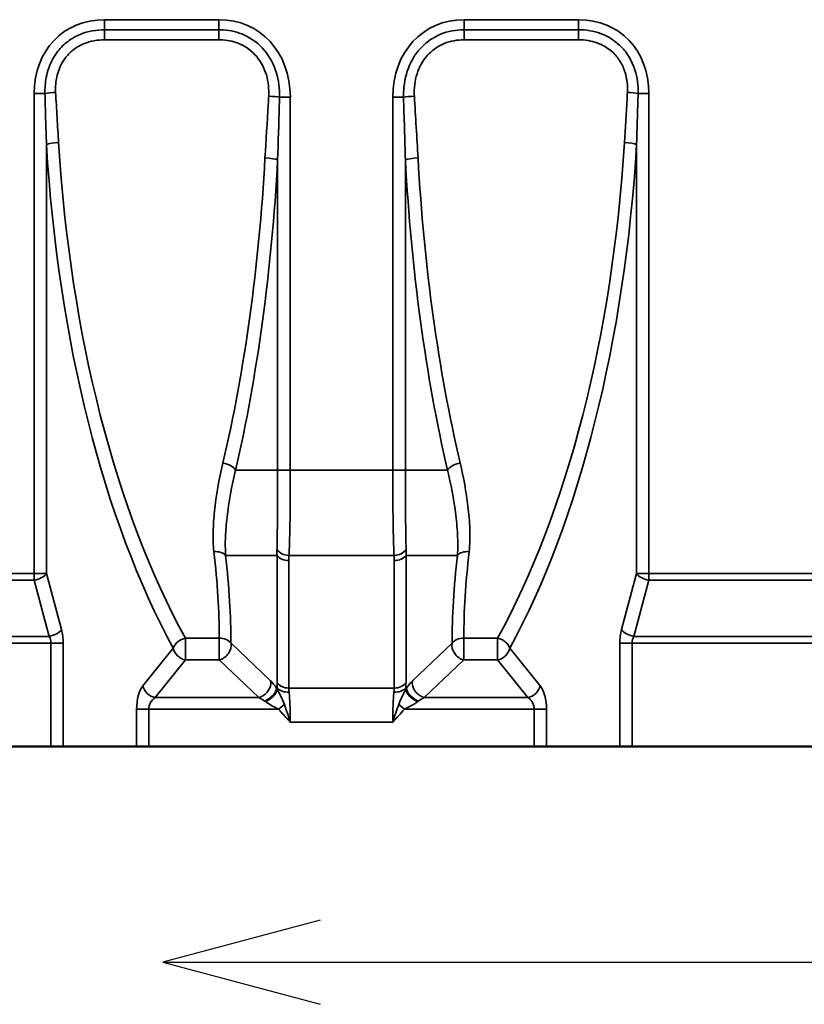
# Model space of a CAD drawing. Units: millimetres. Extents: x 0 to 11298, y 0 to 2970.
# Drawn here: x 2829 to 3004, y 1716 to 1935 of the extents above; entities that cross this region are included whole.
import ezdxf

# ---------------------------------------------------------------- set-up
doc = ezdxf.new("R2010")
doc.units = ezdxf.units.MM
doc.header["$LTSCALE"] = 5
for name, color, linetype, lineweight in [('Bemaßungen(DIN)', 7, 'Continuous', 25), ('Sichtbar (ISO)', 7, 'Continuous', 50), ('Sichtbar schmal (ISO)', 7, 'Continuous', 35)]:
    doc.layers.add(name, color=color, linetype=linetype, lineweight=lineweight)

# ---------------------------------------------------------------- blocks, each defined once
blk = doc.blocks.new('Gefällerichtung')
at = {"layer": 'Bemaßungen(DIN)'}
for p, q in [((-18, 1.876), (-25, 0)), ((-25, 0), (-18, -1.876)), ((-25, 0), (25, 0))]:
    blk.add_line(p, q, dxfattribs=at)

msp = doc.modelspace()

# ---------------------------------------------------------------- linework, layer by layer
at = {"layer": 'Sichtbar (ISO)'}
for p, q in [((2836.15, 1773.01), (2802.51, 1773.01)), ((2838.87, 1773.01), (2836.15, 1773.01)), ((2838.87, 1773.01), (2855.21, 1773.01)), ((2855.21, 1773.01), (2857.93, 1773.01)), ((2943.74, 1773.01), (2857.93, 1773.01)), ((2943.74, 1773.01), (2946.46, 1773.01)), ((2946.46, 1773.01), (2962.79, 1773.01)), ((2965.51, 1773.01), (2962.79, 1773.01)), ((3011.15, 1773.01), (2965.51, 1773.01))]:
    msp.add_line(p, q, dxfattribs=at)
at = {"layer": 'Sichtbar schmal (ISO)'}
for p, q in [((2873.55, 1934.74), (2848.08, 1934.74)), ((2848.08, 1934.74), (2848.08, 1932.51)), ((2873.55, 1934.74), (2873.55, 1932.51)), ((2953.58, 1934.74), (2928.11, 1934.74)), ((2928.11, 1934.74), (2928.11, 1932.51)), ((2953.58, 1934.74), (2953.58, 1932.51)), ((2848.08, 1932.51), (2848.08, 1930.27)), ((2873.55, 1932.51), (2848.08, 1932.51)), ((2873.55, 1932.51), (2873.55, 1930.27)), ((2928.11, 1932.51), (2928.11, 1930.27)), ((2953.58, 1932.51), (2928.11, 1932.51)), ((2953.58, 1932.51), (2953.58, 1930.27)), ((2848.08, 1930.27), (2873.55, 1930.27)), ((2928.11, 1930.27), (2953.58, 1930.27)), ((2832.42, 1918.35), (2832.42, 1811.48)), ((2832.42, 1918.35), (2834.81, 1918.35)), ((2889.43, 1917.51), (2887.03, 1917.51)), ((2889.43, 1834.48), (2889.43, 1917.51)), ((2912.23, 1917.51), (2912.23, 1834.48)), ((2912.23, 1917.51), (2914.64, 1917.51)), ((2969.24, 1918.35), (2966.86, 1918.35)), ((2969.24, 1811.48), (2969.24, 1918.35)), ((2835.14, 1811.48), (2835.14, 1907)), ((2966.52, 1907), (2966.52, 1811.48)), ((2886.61, 1903.53), (2886.61, 1834.48)), ((2915.05, 1834.48), (2915.05, 1903.53)), ((2886.61, 1834.48), (2877.24, 1834.48)), ((2889.43, 1834.48), (2886.61, 1834.48)), ((2912.23, 1834.48), (2889.43, 1834.48)), ((2912.23, 1834.48), (2915.05, 1834.48)), ((2915.05, 1834.48), (2924.42, 1834.48)), ((2886.47, 1815.53), (2875.04, 1815.53)), ((2886.47, 1815.53), (2886.47, 1787.17)), ((2889.09, 1786), (2889.09, 1814.36)), ((2912.53, 1815.53), (2889.13, 1815.53)), ((2912.57, 1814.36), (2912.57, 1786)), ((2915.19, 1787.17), (2915.19, 1815.53)), ((2915.19, 1815.53), (2926.62, 1815.53)), ((2832.42, 1811.48), (2806.24, 1811.48)), ((2806.24, 1809.98), (2832.42, 1809.98)), ((2835.14, 1811.48), (2832.42, 1811.48)), ((2832.42, 1809.98), (2832.42, 1811.48)), ((2832.42, 1809.98), (2835.78, 1797.51)), ((2838.5, 1799.01), (2835.14, 1811.48)), ((2966.52, 1811.48), (2963.17, 1799.01)), ((2965.89, 1797.51), (2969.24, 1809.98)), ((2969.24, 1811.48), (2966.52, 1811.48)), ((2969.24, 1811.48), (2969.24, 1809.98)), ((3007.42, 1811.48), (2969.24, 1811.48)), ((2969.24, 1809.98), (3007.42, 1809.98)), ((2835.78, 1797.51), (2802.89, 1797.51)), ((2866.09, 1792.25), (2866.09, 1797.12)), ((2866.09, 1797.12), (2873.61, 1797.12)), ((2873.61, 1797.12), (2873.61, 1792.25)), ((2928.05, 1792.25), (2928.05, 1797.12)), ((2928.05, 1797.12), (2935.58, 1797.12)), ((2935.58, 1797.12), (2935.58, 1792.25)), ((3010.78, 1797.51), (2965.89, 1797.51)), ((2836.15, 1796.01), (2802.51, 1796.01)), ((2836.15, 1796.01), (2838.87, 1796.01)), ((2836.15, 1796.01), (2836.15, 1773.01)), ((2838.87, 1773.01), (2838.87, 1796.01)), ((2863.37, 1794.85), (2856.61, 1786.48)), ((2885.05, 1787.58), (2876.23, 1795.96)), ((2925.43, 1795.96), (2916.61, 1787.58)), ((2945.06, 1786.48), (2938.3, 1794.85)), ((2965.51, 1796.01), (2962.79, 1796.01)), ((2962.79, 1796.01), (2962.79, 1773.01)), ((2965.51, 1773.01), (2965.51, 1796.01)), ((3011.15, 1796.01), (2965.51, 1796.01)), ((2859.33, 1783.88), (2866.09, 1792.25)), ((2866.09, 1792.25), (2873.61, 1792.25)), ((2873.61, 1792.25), (2882.43, 1783.88)), ((2919.23, 1783.88), (2928.05, 1792.25)), ((2928.05, 1792.25), (2935.58, 1792.25)), ((2935.58, 1792.25), (2942.34, 1783.88)), ((2886.53, 1786), (2886.37, 1786)), ((2912.57, 1786), (2889.09, 1786)), ((2915.13, 1786), (2915.29, 1786)), ((2859.33, 1783.88), (2882.43, 1783.88)), ((2919.23, 1783.88), (2942.34, 1783.88)), ((2888.1, 1782.37), (2886.83, 1781.28)), ((2913.57, 1782.37), (2914.83, 1781.28)), ((2855.21, 1781.28), (2857.93, 1781.28)), ((2855.21, 1781.28), (2855.21, 1773.01)), ((2857.93, 1773.01), (2857.93, 1781.28)), ((2886.83, 1781.28), (2857.93, 1781.28)), ((2914.83, 1781.28), (2943.74, 1781.28)), ((2946.46, 1781.28), (2943.74, 1781.28)), ((2943.74, 1781.28), (2943.74, 1773.01)), ((2946.46, 1773.01), (2946.46, 1781.28)), ((2889.43, 1778.42), (2912.23, 1778.42))]:
    msp.add_line(p, q, dxfattribs=at)
for centre, major_axis, ratio, start_param, end_param in [((2852.28, 1913.96), (-14.08, 17.44), 0.803018, 5.707814, 7.065696), ((2870.28, 1913.96), (11.62, 18.44), 0.825965, 5.364314, 6.763256), ((2931.39, 1913.96), (-11.62, 18.44), 0.825965, 5.803115, 7.202056), ((2949.38, 1913.96), (14.08, 17.44), 0.803018, 5.500674, 6.858556), ((2837.19, 1918.35), (3, 0.15), 0.064624, 1.567601, 2.488486), ((2884.62, 1917.51), (-3, 0.16), 0.069316, 3.78315, 4.715978), ((2917.04, 1917.51), (3, 0.16), 0.069316, 1.567207, 2.500036), ((2964.47, 1918.35), (-3, 0.15), 0.064624, 3.794699, 4.715584), ((2837.86, 1907), (-2.99, -0.18), 0.128265, 4.704639, 5.842966), ((2917.45, 1929.87), (0, -178), 0.466308, 4.84124, 5.573465), ((2920.17, 1929.87), (0, 175), 0.474302, 1.699648, 2.431872), ((2881.49, 1929.87), (0, -175), 0.474302, 0.709721, 1.441945), ((2884.21, 1929.87), (0, 178), 0.466308, 3.851313, 4.583538), ((2963.81, 1907), (-2.99, 0.18), 0.128265, 3.581812, 4.720138), ((2819.72, 1929.87), (0, -175), 0.37021, 1.005258, 1.422291), ((2822.54, 1929.87), (0, 178), 0.36397, 4.146851, 4.563884), ((2883.79, 1903.53), (3, -0.16), 0.147746, 0.353108, 1.578841), ((2917.87, 1903.53), (-3, -0.16), 0.147746, 4.704344, 5.930078), ((2979.12, 1929.87), (0, -178), 0.36397, 4.860894, 5.277927), ((2981.94, 1929.87), (0, 175), 0.37021, 1.719301, 2.136334), ((2874.42, 1834.48), (-2.92, 0.68), 0.52596, 3.555441, 4.833298), ((2927.24, 1834.48), (2.92, 0.68), 0.52596, 1.449888, 2.727745), ((2889.13, 1817.8), (2.99, -0.18), 0.757516, 3.660472, 4.758144), ((2912.53, 1817.8), (2.99, 0.18), 0.757516, 4.666634, 5.764306), ((2872.42, 1814.42), (-2.98, -0.34), 0.646188, 3.571122, 4.639513), ((2774.26, 1929.87), (84.02, -173.1), 0.306237, 0.562154, 0.717522), ((2776.88, 1930.98), (-83.78, 176.18), 0.303001, 3.708203, 3.863571), ((2889.09, 1816.64), (-3, 0), 0.758105, 0.509058, 1.570796), ((2912.57, 1816.64), (-3, 0), 0.758105, 1.570796, 2.632535), ((3024.78, 1930.98), (-83.78, -176.18), 0.303001, 5.561207, 5.716575), ((2929.24, 1814.42), (2.98, -0.34), 0.646188, 1.643673, 2.712063), ((3027.4, 1929.87), (84.02, 173.1), 0.306237, 2.42407, 2.579439), ((2832.42, 1811.48), (-2.9, -0.78), 0.48694, 1.440444, 2.636535), ((2969.24, 1811.48), (-2.9, 0.78), 0.48694, 0.505057, 1.701148), ((2835.78, 1799.01), (-2.9, -0.78), 0.48694, 1.440444, 2.636535), ((2836.07, 1796.01), (0, 6), 0.466308, 4.712389, 5.235988), ((2965.59, 1796.01), (0, -6), 0.466308, 4.18879, 4.712389), ((2965.89, 1799.01), (2.9, -0.78), 0.48694, 3.64665, 4.842741), ((2833.35, 1796.01), (0, -3), 0.932615, 1.570796, 2.094395), ((2866.09, 1794.85), (2.64, 1.43), 0.715126, 1.200516, 2.492319), ((2873.61, 1794.85), (3, 0), 0.758544, 0.509496, 1.571234), ((2928.05, 1794.85), (3, 0), 0.758544, 1.570358, 2.632097), ((2935.58, 1794.85), (2.64, -1.43), 0.715126, 0.649273, 1.941077), ((2968.31, 1796.01), (0, 3), 0.932615, 1.047198, 1.570796), ((2866.09, 1794.85), (-2.33, 1.88), 0.803018, 0.788285, 2.146167), ((2873.61, 1794.85), (-2.07, -2.18), 0.76622, 0.891659, 2.624217), ((2928.05, 1794.85), (-2.07, 2.18), 0.76622, 0.517376, 2.249934), ((2935.58, 1794.85), (-2.33, -1.88), 0.803018, 0.995425, 2.353307), ((2858.01, 1781.28), (0, -6), 0.466308, 3.665191, 4.712389), ((2859.33, 1786.48), (2.33, -1.88), 0.803018, 3.929878, 5.28776), ((2882.43, 1786.48), (2.07, 2.18), 0.76622, 4.033252, 5.765809), ((2883.75, 1784.9), (2.46, 1.72), 0.526511, 4.360204, 5.900048), ((2886.16, 1782.39), (-2.82, 5.94), 0.303001, 5.216129, 5.616476), ((2889.09, 1788.28), (3, 0), 0.758105, 3.650651, 4.712389), ((2893.73, 1777.31), (6.12, -12.87), 0.303001, 3.708877, 3.837197), ((2889.15, 1787.11), (-2.99, -0.29), 0.66672, 0.44054, 1.506861), ((2896.35, 1778.42), (-6.42, 9.75), 0.347385, 0.485595, 0.613916), ((2912.51, 1787.11), (-2.99, 0.29), 0.66672, 1.634731, 2.701052), ((2905.31, 1778.42), (-6.42, -9.75), 0.347385, 2.527676, 2.655997), ((2912.57, 1788.28), (3, 0), 0.758105, 4.712389, 5.774127), ((2907.93, 1777.31), (6.12, 12.87), 0.303001, 5.587581, 5.715901), ((2915.51, 1782.39), (2.82, 5.94), 0.303001, 0.666709, 1.067056), ((2917.91, 1784.9), (-2.46, 1.72), 0.526511, 0.383137, 1.922981), ((2919.23, 1786.48), (2.07, -2.18), 0.76622, 3.658969, 5.391526), ((2942.34, 1786.48), (-2.33, -1.88), 0.803018, 0.995425, 2.353307), ((2943.66, 1781.28), (0, 6), 0.466308, 4.712389, 5.759587), ((2860.72, 1781.28), (0, 3), 0.932615, 0.523599, 1.570796), ((2883.54, 1781.28), (3.19, -2.76), 0.367995, 1.815479, 2.215826), ((2883.89, 1784.69), (2.53, 1.62), 0.502699, 4.401581, 5.902313), ((2917.77, 1784.69), (-2.53, 1.62), 0.502699, 0.380872, 1.881604), ((2918.13, 1781.28), (3.19, 2.76), 0.367995, 0.925767, 1.326114), ((2940.94, 1781.28), (0, -3), 0.932615, 1.570796, 2.617994)]:
    msp.add_ellipse(centre, major_axis=major_axis, ratio=ratio, start_param=start_param, end_param=end_param, dxfattribs=at)
for points, knots in [([(2848.08, 1932.51), (2846.28, 1932.51), (2844.39, 1932.19), (2841.71, 1931.08), (2840.78, 1930.56), (2839.1, 1929.29), (2838.35, 1928.55), (2836.8, 1926.58), (2836.12, 1925.28), (2835.42, 1923.27), (2835.23, 1922.59), (2834.87, 1920.71), (2834.78, 1919.52), (2834.81, 1918.35)], [0, 0, 0, 0, 0.465194, 0.465194, 0.721218, 0.721218, 0.977241, 0.977241, 1.335213, 1.335213, 1.513326, 1.513326, 1.820651, 1.820651, 1.820651, 1.820651]), ([(2887.03, 1917.51), (2887.07, 1919.35), (2886.85, 1921.21), (2885.74, 1924.79), (2884.87, 1926.47), (2882.45, 1929.36), (2880.92, 1930.54), (2877.72, 1932), (2876.13, 1932.37), (2874.22, 1932.5), (2873.89, 1932.51), (2873.55, 1932.51)], [0, 0, 0, 0, 0.484436, 0.484436, 0.952907, 0.952907, 1.416068, 1.416068, 1.815731, 1.815731, 1.900592, 1.900592, 1.900592, 1.900592]), ([(2928.11, 1932.51), (2926.35, 1932.51), (2924.52, 1932.19), (2921.34, 1930.86), (2919.91, 1929.9), (2917.59, 1927.56), (2916.65, 1926.14), (2915.21, 1922.89), (2914.79, 1920.97), (2914.64, 1918.56), (2914.63, 1918.04), (2914.64, 1917.51)], [0, 0, 0, 0, 0.448009, 0.448009, 0.854685, 0.854685, 1.267901, 1.267901, 1.760951, 1.760951, 1.899349, 1.899349, 1.899349, 1.899349]), ([(2966.86, 1918.35), (2966.89, 1920.08), (2966.68, 1921.88), (2965.81, 1924.6), (2965.36, 1925.6), (2964.22, 1927.47), (2963.52, 1928.33), (2961.8, 1929.94), (2960.74, 1930.66), (2958.13, 1931.91), (2956.5, 1932.32), (2954.46, 1932.49), (2954.02, 1932.51), (2953.58, 1932.51)], [0, 0, 0, 0, 0.453191, 0.453191, 0.722994, 0.722994, 0.992797, 0.992797, 1.298159, 1.298159, 1.707447, 1.707447, 1.820489, 1.820489, 1.820489, 1.820489]), ([(2837.19, 1918.54), (2837.14, 1919.55), (2837.19, 1920.56), (2837.47, 1922.14), (2837.61, 1922.71), (2838.17, 1924.39), (2838.73, 1925.45), (2839.99, 1927.06), (2840.6, 1927.65), (2841.97, 1928.68), (2842.73, 1929.1), (2844.95, 1930), (2846.53, 1930.27), (2848.08, 1930.27)], [-1.820651, -1.820651, -1.820651, -1.820651, -1.513326, -1.513326, -1.335213, -1.335213, -0.977241, -0.977241, -0.721218, -0.721218, -0.465194, -0.465194, 0, 0, 0, 0]), ([(2873.55, 1930.27), (2873.84, 1930.27), (2874.12, 1930.26), (2875.74, 1930.16), (2877.05, 1929.85), (2879.69, 1928.66), (2880.95, 1927.71), (2882.94, 1925.33), (2883.66, 1923.93), (2884.55, 1920.9), (2884.7, 1919.3), (2884.62, 1917.72)], [-1.900592, -1.900592, -1.900592, -1.900592, -1.815731, -1.815731, -1.416068, -1.416068, -0.952907, -0.952907, -0.484436, -0.484436, 0, 0, 0, 0]), ([(2917.04, 1917.72), (2917.02, 1918.17), (2917.02, 1918.63), (2917.09, 1920.69), (2917.42, 1922.33), (2918.6, 1925.06), (2919.37, 1926.24), (2921.29, 1928.15), (2922.46, 1928.93), (2925.09, 1930), (2926.62, 1930.27), (2928.11, 1930.27)], [-1.899349, -1.899349, -1.899349, -1.899349, -1.760951, -1.760951, -1.267901, -1.267901, -0.854685, -0.854685, -0.448009, -0.448009, 0, 0, 0, 0]), ([(2953.58, 1930.27), (2953.96, 1930.27), (2954.33, 1930.26), (2956.07, 1930.11), (2957.43, 1929.77), (2959.58, 1928.76), (2960.45, 1928.18), (2961.85, 1926.88), (2962.41, 1926.18), (2963.34, 1924.65), (2963.7, 1923.83), (2964.39, 1921.55), (2964.55, 1920.03), (2964.47, 1918.54)], [-1.820489, -1.820489, -1.820489, -1.820489, -1.707447, -1.707447, -1.298159, -1.298159, -0.992797, -0.992797, -0.722994, -0.722994, -0.453191, -0.453191, 0, 0, 0, 0]), ([(2834.81, 1918.35), (2834.85, 1916.45), (2834.91, 1914.56), (2835.02, 1910.77), (2835.08, 1908.88), (2835.14, 1907)], [0, 0, 0, 0, 0.571395, 0.571395, 1.14279, 1.14279, 1.14279, 1.14279]), ([(2837.86, 1907.38), (2837.74, 1909.24), (2837.62, 1911.09), (2837.4, 1914.81), (2837.29, 1916.68), (2837.19, 1918.54)], [-1.14279, -1.14279, -1.14279, -1.14279, -0.571395, -0.571395, 0, 0, 0, 0]), ([(2884.62, 1917.72), (2884.59, 1917.11), (2884.55, 1916.5), (2884.29, 1911.91), (2884.01, 1907.93), (2883.79, 1903.97)], [-1.40785, -1.40785, -1.40785, -1.40785, -1.221715, -1.221715, 0, 0, 0, 0]), ([(2886.61, 1903.53), (2886.72, 1907.55), (2886.86, 1911.6), (2886.99, 1916.28), (2887.01, 1916.89), (2887.03, 1917.51)], [0, 0, 0, 0, 1.221715, 1.221715, 1.40785, 1.40785, 1.40785, 1.40785]), ([(2914.64, 1917.51), (2914.7, 1915.17), (2914.77, 1912.84), (2914.91, 1908.18), (2914.99, 1905.85), (2915.05, 1903.53)], [0, 0, 0, 0, 0.704489, 0.704489, 1.408978, 1.408978, 1.408978, 1.408978]), ([(2917.87, 1903.97), (2917.74, 1906.25), (2917.6, 1908.54), (2917.31, 1913.12), (2917.17, 1915.42), (2917.04, 1917.72)], [-1.408978, -1.408978, -1.408978, -1.408978, -0.704489, -0.704489, 0, 0, 0, 0]), ([(2964.47, 1918.54), (2964.45, 1918.09), (2964.43, 1917.63), (2964.22, 1913.9), (2964.01, 1910.63), (2963.81, 1907.38)], [-1.142143, -1.142143, -1.142143, -1.142143, -1.00281, -1.00281, 0, 0, 0, 0]), ([(2966.52, 1907), (2966.62, 1910.3), (2966.73, 1913.63), (2966.83, 1917.42), (2966.85, 1917.89), (2966.86, 1918.35)], [0, 0, 0, 0, 1.00281, 1.00281, 1.142143, 1.142143, 1.142143, 1.142143]), ([(2874.42, 1836.09), (2873.56, 1832.45), (2872.92, 1828.85), (2872.39, 1823.81), (2872.29, 1822.29), (2872.22, 1819.3), (2872.26, 1817.82), (2872.42, 1816.37)], [-2.507602, -2.507602, -2.507602, -2.507602, -1.166654, -1.166654, -0.583327, -0.583327, 0, 0, 0, 0]), ([(2875.04, 1815.53), (2874.94, 1816.85), (2874.93, 1818.23), (2875.04, 1821.08), (2875.17, 1822.54), (2875.74, 1827.41), (2876.38, 1830.93), (2877.24, 1834.48)], [0, 0, 0, 0, 0.583327, 0.583327, 1.166654, 1.166654, 2.507602, 2.507602, 2.507602, 2.507602]), ([(2886.61, 1834.48), (2886.61, 1832.67), (2886.61, 1830.85), (2886.6, 1827.66), (2886.59, 1826.25), (2886.58, 1824.9), (2886.57, 1823.39), (2886.55, 1821.95), (2886.51, 1819.23), (2886.49, 1817.97), (2886.46, 1816.84)], [-1.885527, -1.885527, -1.885527, -1.885527, -1.365125, -1.365125, -0.942763, -0.942763, -0.942763, -0.471382, -0.471382, 0, 0, 0, 0]), ([(2889.13, 1815.53), (2889.19, 1816.69), (2889.24, 1818.02), (2889.32, 1820.9), (2889.35, 1822.44), (2889.37, 1824.07), (2889.39, 1825.53), (2889.4, 1827.06), (2889.43, 1830.53), (2889.43, 1832.51), (2889.43, 1834.48)], [0, 0, 0, 0, 0.471382, 0.471382, 0.942763, 0.942763, 0.942763, 1.365125, 1.365125, 1.885527, 1.885527, 1.885527, 1.885527]), ([(2912.23, 1834.48), (2912.23, 1832.51), (2912.24, 1830.53), (2912.26, 1827.06), (2912.28, 1825.53), (2912.3, 1824.07), (2912.32, 1822.44), (2912.35, 1820.9), (2912.42, 1818.02), (2912.47, 1816.69), (2912.53, 1815.53)], [0, 0, 0, 0, 0.520401, 0.520401, 0.942763, 0.942763, 0.942763, 1.414145, 1.414145, 1.885527, 1.885527, 1.885527, 1.885527]), ([(2915.2, 1816.84), (2915.18, 1817.97), (2915.15, 1819.23), (2915.11, 1821.95), (2915.1, 1823.39), (2915.09, 1824.9), (2915.08, 1826.25), (2915.07, 1827.66), (2915.05, 1830.85), (2915.05, 1832.67), (2915.05, 1834.48)], [-1.885527, -1.885527, -1.885527, -1.885527, -1.414145, -1.414145, -0.942763, -0.942763, -0.942763, -0.520401, -0.520401, 0, 0, 0, 0]), ([(2924.42, 1834.48), (2925.19, 1831.31), (2925.78, 1828.17), (2926.41, 1823.45), (2926.57, 1821.79), (2926.74, 1818.58), (2926.74, 1817.01), (2926.62, 1815.53)], [0, 0, 0, 0, 1.196165, 1.196165, 1.851789, 1.851789, 2.507414, 2.507414, 2.507414, 2.507414]), ([(2929.24, 1816.37), (2929.43, 1818), (2929.45, 1819.66), (2929.34, 1823.04), (2929.19, 1824.75), (2928.6, 1829.63), (2928.01, 1832.84), (2927.24, 1836.09)], [-2.507414, -2.507414, -2.507414, -2.507414, -1.851789, -1.851789, -1.196165, -1.196165, 0, 0, 0, 0]), ([(2886.46, 1816.84), (2886.46, 1816.62), (2886.45, 1816.41), (2886.46, 1815.97), (2886.46, 1815.75), (2886.47, 1815.53)], [-0.1788229, -0.1788229, -0.1788229, -0.1788229, -0.0894114, -0.0894114, 0, 0, 0, 0]), ([(2915.19, 1815.53), (2915.2, 1815.75), (2915.21, 1815.97), (2915.21, 1816.41), (2915.21, 1816.62), (2915.2, 1816.84)], [-0.1788229, -0.1788229, -0.1788229, -0.1788229, -0.0894114, -0.0894114, 0, 0, 0, 0]), ([(2889.09, 1814.36), (2889.09, 1814.56), (2889.1, 1814.75), (2889.11, 1815.14), (2889.12, 1815.34), (2889.13, 1815.53)], [0, 0, 0, 0, 0.0894114, 0.0894114, 0.1788229, 0.1788229, 0.1788229, 0.1788229]), ([(2912.53, 1815.53), (2912.55, 1815.34), (2912.55, 1815.14), (2912.57, 1814.75), (2912.57, 1814.56), (2912.57, 1814.36)], [0, 0, 0, 0, 0.0894114, 0.0894114, 0.1788229, 0.1788229, 0.1788229, 0.1788229]), ([(2886.54, 1785.71), (2886.51, 1785.76), (2886.48, 1785.81), (2886.43, 1785.91), (2886.4, 1785.96), (2886.37, 1786)], [0, 0, 0, 0, 0.01460003, 0.01460003, 0.02920005, 0.02920005, 0.02920005, 0.02920005]), ([(2915.29, 1786), (2915.28, 1785.98), (2915.27, 1785.96), (2915.24, 1785.91), (2915.22, 1785.88), (2915.21, 1785.86), (2915.19, 1785.84), (2915.18, 1785.81), (2915.15, 1785.76), (2915.14, 1785.74), (2915.13, 1785.71)], [0, 0, 0, 0, 0.00730001, 0.00730001, 0.01460003, 0.01460003, 0.01460003, 0.02190004, 0.02190004, 0.02920005, 0.02920005, 0.02920005, 0.02920005]), ([(2888.1, 1782.37), (2887.87, 1783), (2887.62, 1783.54), (2887.12, 1784.57), (2886.86, 1785.06), (2886.62, 1785.55), (2886.58, 1785.64), (2886.54, 1785.71)], [0, 0, 0, 0, 0.1974065, 0.1974065, 0.4199517, 0.4199517, 0.4668535, 0.4668535, 0.4668535, 0.4668535]), ([(2889.43, 1778.42), (2889.43, 1779.03), (2889.43, 1779.64), (2889.41, 1780.85), (2889.39, 1781.44), (2889.37, 1782), (2889.35, 1782.57), (2889.32, 1783.12), (2889.25, 1784.16), (2889.21, 1784.66), (2889.15, 1785.11)], [0, 0, 0, 0, 0.2367415, 0.2367415, 0.473483, 0.473483, 0.473483, 0.7102245, 0.7102245, 0.946966, 0.946966, 0.946966, 0.946966]), ([(2912.51, 1785.11), (2912.45, 1784.66), (2912.41, 1784.16), (2912.34, 1783.12), (2912.31, 1782.57), (2912.29, 1782), (2912.27, 1781.44), (2912.26, 1780.85), (2912.24, 1779.64), (2912.23, 1779.03), (2912.23, 1778.42)], [0, 0, 0, 0, 0.2367415, 0.2367415, 0.473483, 0.473483, 0.473483, 0.7102245, 0.7102245, 0.946966, 0.946966, 0.946966, 0.946966]), ([(2915.13, 1785.71), (2915.04, 1785.54), (2914.94, 1785.34), (2914.66, 1784.78), (2914.46, 1784.4), (2914.03, 1783.5), (2913.79, 1782.98), (2913.57, 1782.37)], [0, 0, 0, 0, 0.106243, 0.106243, 0.2762317, 0.2762317, 0.4668466, 0.4668466, 0.4668466, 0.4668466]), ([(2883.75, 1783.09), (2883.77, 1783.07), (2883.8, 1783.05), (2883.84, 1783.02), (2883.87, 1783), (2883.89, 1782.98)], [-0.02920005, -0.02920005, -0.02920005, -0.02920005, -0.01460003, -0.01460003, 0, 0, 0, 0]), ([(2883.89, 1782.98), (2883.96, 1782.93), (2884.04, 1782.87), (2884.51, 1782.54), (2884.98, 1782.26), (2885.93, 1781.76), (2886.4, 1781.53), (2886.83, 1781.28)], [-0.4668535, -0.4668535, -0.4668535, -0.4668535, -0.4199517, -0.4199517, -0.1974065, -0.1974065, 0, 0, 0, 0]), ([(2889.43, 1778.42), (2889.32, 1778.76), (2889.21, 1779.1), (2888.99, 1779.77), (2888.88, 1780.1), (2888.77, 1780.44), (2888.65, 1780.77), (2888.54, 1781.09), (2888.32, 1781.74), (2888.21, 1782.05), (2888.1, 1782.37)], [-0.0013556, -0.0013556, -0.0013556, -0.0013556, 0.0952292, 0.0952292, 0.191814, 0.191814, 0.191814, 0.2883988, 0.2883988, 0.3849835, 0.3849835, 0.3849835, 0.3849835]), ([(2913.57, 1782.37), (2913.35, 1781.74), (2913.12, 1781.1), (2912.67, 1779.77), (2912.45, 1779.1), (2912.23, 1778.42)], [0, 0, 0, 0, 0.1931695, 0.1931695, 0.386339, 0.386339, 0.386339, 0.386339]), ([(2914.83, 1781.28), (2915.25, 1781.52), (2915.7, 1781.74), (2916.52, 1782.18), (2916.89, 1782.38), (2917.42, 1782.72), (2917.61, 1782.85), (2917.77, 1782.98)], [-0.4668466, -0.4668466, -0.4668466, -0.4668466, -0.2762317, -0.2762317, -0.106243, -0.106243, 0, 0, 0, 0]), ([(2917.77, 1782.98), (2917.79, 1782.99), (2917.8, 1783), (2917.82, 1783.02), (2917.83, 1783.03), (2917.84, 1783.04), (2917.86, 1783.04), (2917.87, 1783.05), (2917.89, 1783.07), (2917.9, 1783.08), (2917.91, 1783.09)], [-0.02920005, -0.02920005, -0.02920005, -0.02920005, -0.02190004, -0.02190004, -0.01460003, -0.01460003, -0.01460003, -0.00730001, -0.00730001, 0, 0, 0, 0]), ([(2886.83, 1781.28), (2887.04, 1781.04), (2887.25, 1780.79), (2887.68, 1780.31), (2887.9, 1780.08), (2888.12, 1779.84), (2888.34, 1779.6), (2888.56, 1779.37), (2888.99, 1778.89), (2889.21, 1778.66), (2889.43, 1778.42)], [-0.3849835, -0.3849835, -0.3849835, -0.3849835, -0.2883988, -0.2883988, -0.191814, -0.191814, -0.191814, -0.0952292, -0.0952292, 0.0013556, 0.0013556, 0.0013556, 0.0013556]), ([(2912.23, 1778.42), (2912.67, 1778.9), (2913.11, 1779.37), (2913.98, 1780.31), (2914.41, 1780.79), (2914.83, 1781.28)], [-0.386339, -0.386339, -0.386339, -0.386339, -0.1931695, -0.1931695, 0, 0, 0, 0])]:
    msp.add_open_spline(points, degree=3, knots=knots, dxfattribs=at)
for points in [[(2886.53, 1786), (2886.53, 1785.91), (2886.54, 1785.81), (2886.54, 1785.71)], [(2915.13, 1785.71), (2915.13, 1785.81), (2915.13, 1785.91), (2915.13, 1786)]]:
    msp.add_open_spline(points, degree=3, dxfattribs=at)

# ---------------------------------------------------------------- block references
at = {"xscale": 5, "yscale": 5, "zscale": 5}
msp.add_blockref('Gefällerichtung', (2986.04, 1725), dxfattribs=at)

doc.saveas('drawing.dxf')
